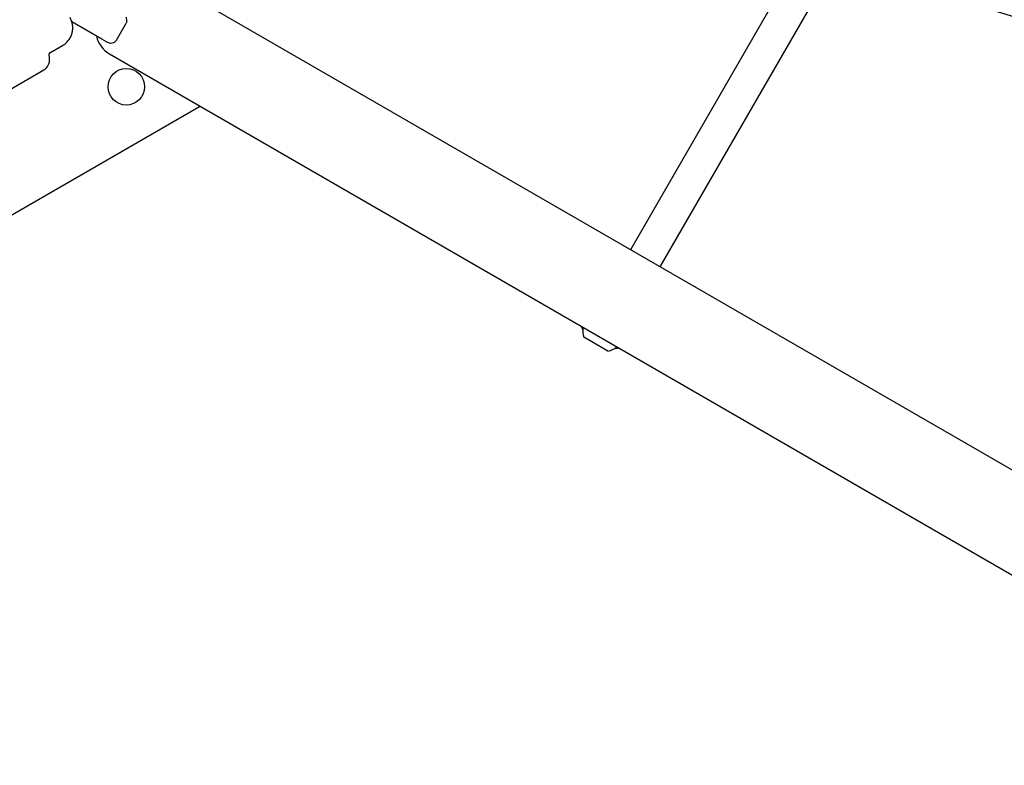
# Model space of a CAD drawing. Units: millimetres. Extents: x 538 to 2221, y 276 to 2008.
# Drawn here: x 1498 to 1544, y 929 to 963 of the extents above; entities that cross this region are included whole.
import ezdxf

# ---------------------------------------------------------------- set-up
doc = ezdxf.new("R2010")
doc.units = ezdxf.units.MM
doc.header["$LTSCALE"] = 100
doc.layers.add('VUES', color=7, linetype='Continuous')
doc.styles.add('SLDTEXTSTYLE0', font='TXT', dxfattribs={"width": 0.75})
doc.dimstyles.new('SLDDIMSTYLE5', dxfattribs={"dimtxt": 15.875, "dimasz": 8, "dimexe": 0, "dimexo": 0.0625, "dimgap": 3.96875, "dimtad": 2, "dimdec": 0, "dimrnd": 1e-09, "dimzin": 12, "dimdsep": 46, "dimtxsty": 'SLDTEXTSTYLE0', "dimblk1": 'DOT', "dimblk2": 'DOT', "dimsah": 1, "dimcen": 0.09, "dimse1": 1, "dimse2": 1, "dimadec": 0, "dimazin": 3, "dimtfac": 1, "dimtdec": 0, "dimtofl": 0, "dimtmove": 0, "dimatfit": 3, "dimldrblk": 'DOT', "dimfxl": 0, "dimfrac": 2, "dimtolj": 1, "dimtzin": 12, "dimarcsym": 0})

# ---------------------------------------------------------------- blocks, each defined once
blk = doc.blocks.new('_Dot')
at = {"color": 0, "linetype": 'ByBlock', "lineweight": -2}
blk.add_line((-0.5, 0), (-1, 0), dxfattribs=at)
at = {"color": 0, "linetype": 'ByBlock', "const_width": 0.5}
blk.add_lwpolyline([(-0.25, 0, 1), (0.25, 0, 1)], format="xyb", close=True, dxfattribs=at)
blk = doc.blocks.new('_D_11')
at = {"layer": 'VUES', "color": 7}
blk.add_line((558.481, 481.867), (558.481, 1840.268), dxfattribs=at)
at = {"layer": 'VUES', "color": 7, "xscale": 8, "yscale": 8}
for p, rotation in [((558.481, 1840.268), 90.000000000001), ((558.481, 481.867), 270.000000000001)]:
    blk.add_blockref('_Dot', p, dxfattribs=dict(at, rotation=rotation))
at = {"layer": 'VUES', "color": 7, "insert": (538.017, 1137.608), "char_height": 15.875, "attachment_point": 1, "rotation": 90, "style": 'SLDTEXTSTYLE0'}
blk.add_mtext('1358', dxfattribs=at)
blk = doc.blocks.new('_D_12')
at = {"layer": 'VUES', "color": 7}
blk.add_line((1958.113, 1987.747), (740.222, 1987.747), dxfattribs=at)
at = {"layer": 'VUES', "color": 7, "xscale": 8, "yscale": 8, "rotation": 180.0000000000004}
blk.add_blockref('_Dot', (740.222, 1987.747, -252.248), dxfattribs=at)
at = {"layer": 'VUES', "color": 7, "xscale": 8, "yscale": 8}
blk.add_blockref('_Dot', (1958.113, 1987.747, -252.248), dxfattribs=at)
at = {"layer": 'VUES', "color": 7, "insert": (1325.708, 2008.211), "char_height": 15.875, "attachment_point": 1, "style": 'SLDTEXTSTYLE0'}
blk.add_mtext('1218', dxfattribs=at)

msp = doc.modelspace()

# ---------------------------------------------------------------- linework, layer by layer
at = {"color": 7, "linetype": 'Continuous', "lineweight": 25}
for p, q in [((1646.809, 883.107), (1504.088, 965.507)), ((1533.654, 965.516), (1526.258, 952.707)), ((1527.644, 951.907), (1535.039, 964.716)), ((1501.615, 962.524), (1500.216, 963.332)), ((1502.296, 962.476), (1502.747, 963.256)), ((1501.834, 962.397), (1501.615, 962.524)), ((1499.18, 961.606), (1499.16, 961.83)), ((1499.185, 961.878), (1499.786, 962.225)), ((1501.968, 961.835), (1644.689, 879.435)), ((1493.609, 958.023), (1498.907, 961.082)), ((1491.448, 950.884), (1506.17, 959.384)), ((1506.17, 959.384), (1506.149, 959.421)), ((1523.982, 949.09), (1523.97, 949.132)), ((1525.204, 947.981), (1524.078, 948.631))]:
    msp.add_line(p, q, dxfattribs=at)
msp.add_circle((1502.755, 960.299), 0.85, dxfattribs=at)
for centre, radius, start, end in [((1537.241, 942.128), 22.5, 28.1092, 91.8908), ((1502.595, 962.92), 1.254, 191.6798, 240), ((1499.21, 961.835), 0.05, 120, 185), ((1498.632, 961.558), 0.55, 300, 5), ((1525.391, 949.605), 1.5, 200.0555, 205.0197), ((1525.001, 948.93), 0.97, 170.5307, 197.9415), ((1525.001, 948.929), 0.97, 282.0585, 309.4693), ((1525.391, 949.605), 1.5, 274.9806, 279.9445)]:
    msp.add_arc(centre, radius, start, end, dxfattribs=at)
msp.add_open_spline([(1499.786, 962.225), (1499.838, 962.259), (1499.942, 962.327), (1500.07, 962.466), (1500.169, 962.625), (1500.235, 962.8), (1500.265, 962.985), (1500.259, 963.172), (1500.218, 963.356), (1500.162, 963.467), (1500.134, 963.523)], degree=3, dxfattribs=at)
for points, knots in [([(1502.775, 963.324), (1502.778, 963.332), (1502.787, 963.368), (1502.79, 963.451), (1502.762, 963.51), (1502.745, 963.548)], [0, 0, 0, 0, 0.105055, 0.427663, 1, 1, 1, 1]), ([(1502.775, 963.324), (1502.767, 963.301), (1502.759, 963.277), (1502.747, 963.256), (1502.746, 963.256)], [0, 0, 0, 0, 0.985707, 1, 1, 1, 1]), ([(1501.834, 962.397), (1501.835, 962.397), (1501.89, 962.365), (1501.96, 962.337), (1502.03, 962.333), (1502.043, 962.332)], [0, 0, 0, 0, 0.004222, 0.821432, 1, 1, 1, 1]), ([(1502.043, 962.332), (1502.084, 962.336), (1502.149, 962.342), (1502.22, 962.386), (1502.246, 962.412), (1502.253, 962.418)], [0, 0, 0, 0, 0.572337, 0.894945, 1, 1, 1, 1]), ([(1502.296, 962.477), (1502.296, 962.476), (1502.284, 962.455), (1502.268, 962.436), (1502.253, 962.418)], [0, 0, 0, 0, 0.014293, 1, 1, 1, 1]), ([(1525.693, 948.137), (1525.684, 948.135), (1525.67, 948.131), (1525.655, 948.128), (1525.65, 948.127)], [0, 0, 0, 0, 0.686178, 1, 1, 1, 1])]:
    msp.add_open_spline(points, degree=3, knots=knots, dxfattribs=at)

# ---------------------------------------------------------------- dimensions: what is measured, and where the dimension line sits
at = {"layer": 'VUES', "color": 7}
dim = msp.add_linear_dim(base=(1958.113, 1987.747), p1=(740.222, 961.591), p2=(1958.113, 802.094), dimstyle='SLDDIMSTYLE5', dxfattribs=at)
dim.commit()
dim.dimension.update_dxf_attribs({"geometry": '_D_12', "text_midpoint": (1349.167, 1987.747), "dimtype": 160})
dim = msp.add_linear_dim(base=(558.481, 1840.268), p1=(1415.112, 481.867), p2=(1620.716, 1840.268), angle=90, dimstyle='SLDDIMSTYLE5', dxfattribs=at)
dim.commit()
dim.dimension.update_dxf_attribs({"geometry": '_D_11', "text_midpoint": (558.481, 1161.068), "dimtype": 160})

doc.saveas('drawing.dxf')
